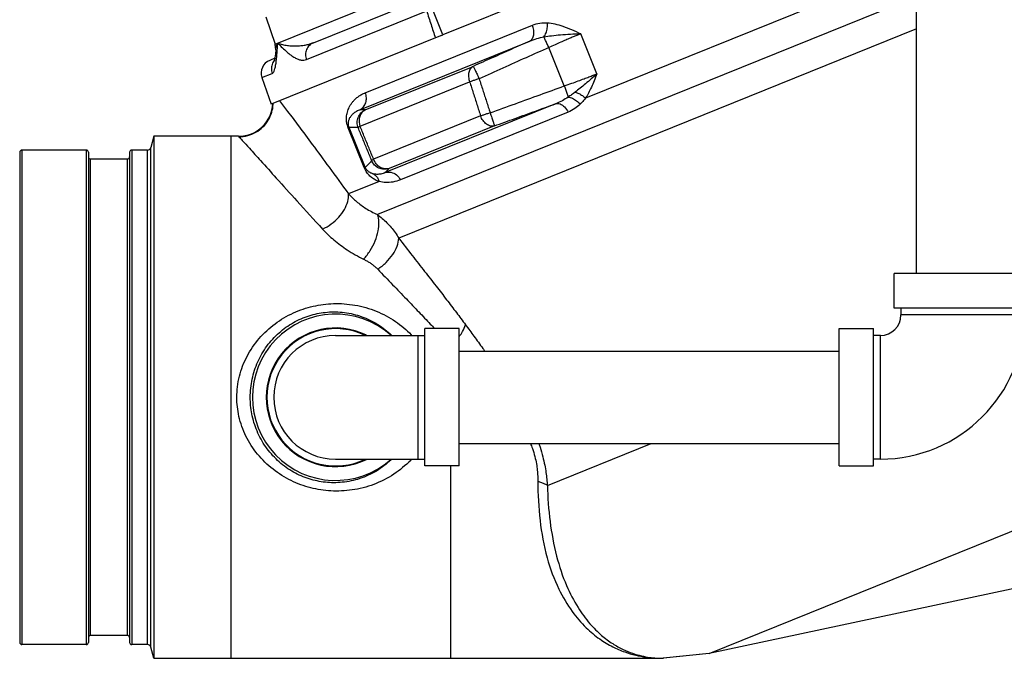
# Model space of a CAD drawing. Units: inches. Extents: x 0 to 34, y 0 to 25.
# Drawn here: x 3.9 to 6.2, y 8 to 9.4 of the extents above; entities that cross this region are included whole.
import ezdxf

# ---------------------------------------------------------------- set-up
doc = ezdxf.new("R2010")
doc.units = ezdxf.units.IN
doc.header["$LTSCALE"] = 1.87
doc.header["$MEASUREMENT"] = 0
doc.layers.get('0').update_dxf_attribs({"linetype": 'CONTINUOUS'})
doc.layers.add('11611', color=7, linetype='CONTINUOUS')
doc.layers.add('MACHINE', color=7, linetype='CONTINUOUS')

msp = doc.modelspace()

# ---------------------------------------------------------------- linework, layer by layer
at = {"color": 7, "linetype": 'Continuous'}
for p, q in [((5.9797, 8.8507), (5.9797, 10.4364)), ((5.9797, 9.5543), (5.2262, 9.2498)), ((4.52, 9.3728), (4.8334, 9.4994)), ((4.6072, 9.3761), (4.8772, 9.4852)), ((5.9797, 9.4808), (4.7527, 8.9851)), ((4.4986, 9.4351), (4.52, 9.3728)), ((4.5912, 9.3377), (4.865, 9.4483)), ((4.7253, 9.2624), (5.1055, 9.416)), ((5.9797, 9.4074), (4.8014, 8.9313)), ((5.2523, 9.3056), (5.2156, 9.3965)), ((4.5216, 9.3602), (4.52, 9.3728)), ((4.7126, 9.2236), (5.0993, 9.3798)), ((5.1781, 9.2777), (5.1429, 9.365)), ((4.5216, 9.3602), (4.5216, 9.3602)), ((4.5195, 9.3407), (4.5078, 9.3359)), ((4.5197, 9.342), (4.5195, 9.3407)), ((4.725, 9.2231), (4.9706, 9.3223)), ((4.49, 9.2968), (4.5133, 9.3062)), ((4.49, 9.2968), (4.5109, 9.2361)), ((4.7132, 9.1864), (4.9627, 9.2872)), ((5.1582, 9.2372), (4.7703, 9.0805)), ((4.9876, 9.2095), (4.7441, 9.1112)), ((5.1867, 9.2182), (4.8052, 9.0641)), ((5.0189, 9.1868), (4.7793, 9.09)), ((4.6885, 9.1834), (4.6864, 9.1825)), ((4.723, 9.0919), (4.6864, 9.1825)), ((4.7251, 9.0928), (4.6885, 9.1834)), ((4.4369, 9.1632), (4.2441, 9.1632)), ((4.4191, 9.1632), (4.4191, 7.9757)), ((4.7251, 9.0928), (4.723, 9.0919)), ((4.7565, 9.0601), (4.6871, 9.032)), ((5.5074, 7.9866), (7.7095, 8.8763)), ((6.241, 8.8507), (5.9285, 8.8507)), ((5.9285, 8.7725), (5.9285, 8.8507)), ((6.241, 8.7725), (5.9285, 8.7725)), ((5.9441, 8.7725), (5.9441, 8.7569)), ((6.2253, 8.7569), (5.9441, 8.7569)), ((4.9389, 8.7257), (4.8607, 8.7257)), ((4.8607, 8.4132), (4.8607, 8.7257)), ((4.9389, 8.4132), (4.9389, 8.7257)), ((5.8035, 8.7257), (5.8816, 8.7257)), ((5.8035, 8.4132), (5.8035, 8.7257)), ((5.8816, 8.4132), (5.8816, 8.7257)), ((4.6576, 8.71), (4.8607, 8.71)), ((4.8451, 8.71), (4.8451, 8.4288)), ((5.8972, 8.71), (5.8816, 8.71)), ((5.8972, 8.4288), (5.8972, 8.71)), ((4.9389, 8.6744), (5.8035, 8.6744)), ((4.9389, 8.4644), (5.8035, 8.4644)), ((5.1396, 8.369), (5.3756, 8.4644)), ((4.6576, 8.4288), (4.8607, 8.4288)), ((5.8972, 8.4288), (5.8816, 8.4288)), ((4.9389, 8.4132), (4.8607, 8.4132)), ((4.9191, 8.4132), (4.9191, 7.9757)), ((5.8035, 8.4132), (5.8816, 8.4132)), ((6.4653, 8.1902), (5.5074, 7.9866)), ((5.5074, 7.9866), (5.403, 7.9757)), ((5.5074, 7.9866), (5.4035, 7.9757)), ((4.2441, 7.9757), (5.4036, 7.9757))]:
    msp.add_line(p, q, dxfattribs=at)
msp.add_lwpolyline([(4.5216, 9.3602), (4.5208, 9.3507), (4.5197, 9.3418), (4.5187, 9.3362), (4.5183, 9.3346)], dxfattribs=at)
for centre, radius, start, end in [((4.5195, 9.307), 0.0312, 112, 199), ((4.6576, 8.5694), 0.1891, 48.4276, 311.5735), ((5.8972, 8.7569), 0.3281, 270, 360), ((5.8972, 8.7569), 0.0469, 270, 360), ((4.6576, 8.5694), 0.1578, 63.5528, 296.4487), ((4.6576, 8.5694), 0.1562, 64.3446, 295.6554), ((4.6576, 8.5694), 0.1406, 90, 270)]:
    msp.add_arc(centre, radius, start, end, dxfattribs=at)
for points, start_tangent, end_tangent in [([(5.0993, 9.3798), (5.1052, 9.3853), (5.1084, 9.394), (5.1085, 9.4047), (5.1055, 9.416)], (0.894242, 0.447584), (-0.374606, 0.927184)), ([(5.1055, 9.416), (5.1225, 9.4207), (5.1395, 9.4214)], (0.927072, 0.374883), (0.997473, -0.071052)), ([(5.1315, 9.3893), (5.1365, 9.3983), (5.1393, 9.4095), (5.1395, 9.4214)], (0.629543, 0.776966), (-0.104252, 0.994551)), ([(5.1395, 9.4214), (5.1566, 9.4188), (5.175, 9.4135), (5.1945, 9.4059), (5.2156, 9.3965)], (0.997531, -0.070222), (0.907748, -0.419515)), ([(5.0993, 9.3798), (5.1157, 9.3857), (5.1315, 9.3893)], (0.920451, 0.390858), (0.987417, 0.158141)), ([(5.1315, 9.3893), (5.1492, 9.3921), (5.1695, 9.3942), (5.1918, 9.3958), (5.2156, 9.3965)], (0.98289, 0.184194), (0.999934, 0.011528)), ([(5.1429, 9.365), (5.1385, 9.3746), (5.1346, 9.383), (5.1315, 9.3893)], (-0.40684, 0.913499), (-0.458942, 0.888466)), ([(5.2156, 9.3965), (5.2084, 9.3936), (5.2004, 9.3903), (5.1914, 9.3865), (5.1812, 9.3821), (5.1698, 9.3771), (5.157, 9.3714), (5.1429, 9.365)], (-0.927184, -0.374606), (-0.909883, -0.414866)), ([(4.5216, 9.3602), (4.5227, 9.3663)], (0.07702, 0.99703), (0.257729, 0.966217)), ([(4.5227, 9.3663), (4.5243, 9.3712)], (0.257729, 0.966217), (0.363801, 0.931477)), ([(4.5243, 9.3712), (4.5261, 9.3753)], (0.363801, 0.931477), (0.432399, 0.901683)), ([(4.525, 9.3596), (4.5259, 9.3724)], (0.07318, 0.997319), (0.074544, 0.997218)), ([(4.5259, 9.3724), (4.5261, 9.3753)], (0.074544, 0.997218), (0.076545, 0.997066)), ([(4.5261, 9.3753), (4.5366, 9.3718), (4.5479, 9.3698), (4.5594, 9.3688), (4.5705, 9.3689), (4.581, 9.3697), (4.5906, 9.3712), (4.5994, 9.3734), (4.6072, 9.3761)], (0.919415, -0.393289), (0.927184, 0.374607)), ([(4.5261, 9.3753), (4.5369, 9.3643), (4.547, 9.355), (4.5562, 9.3477), (4.5647, 9.3422), (4.5724, 9.3385), (4.5794, 9.3366), (4.5857, 9.3364), (4.5912, 9.3377)], (0.688934, -0.724824), (0.92718, 0.374616)), ([(4.6072, 9.3761), (4.598, 9.37), (4.5917, 9.3606), (4.5893, 9.3493), (4.5912, 9.3377)], (-0.927184, -0.374607), (0.328634, -0.944457)), ([(5.0993, 9.3798), (5.0571, 9.361), (5.0143, 9.3418), (4.9706, 9.3223)], (-0.913274, -0.407346), (-0.91243, -0.409233)), ([(5.1429, 9.365), (5.0911, 9.342), (5.0383, 9.3184), (4.9843, 9.2942)], (-0.913482, -0.406879), (-0.912423, -0.409248)), ([(4.5227, 9.3343), (4.5239, 9.3459)], (0.119187, 0.992872), (0.087399, 0.996173)), ([(4.5239, 9.3459), (4.525, 9.3596)], (0.087399, 0.996173), (0.07318, 0.997319)), ([(4.515, 9.3308), (4.5143, 9.3293), (4.5116, 9.3179), (4.5133, 9.3062)], (-0.458333, -0.88878), (0.326275, -0.945275)), ([(4.5133, 9.3062), (4.5157, 9.3081), (4.5178, 9.3117), (4.5197, 9.3173), (4.5213, 9.3248), (4.5227, 9.3343)], (0.927191, 0.374588), (0.119187, 0.992872)), ([(4.5181, 9.3356), (4.515, 9.3308)], (-0.611869, -0.790959), (-0.458333, -0.88878)), ([(4.9706, 9.3223), (4.9645, 9.3169), (4.9608, 9.3085), (4.9602, 9.2981), (4.9627, 9.2872)], (-0.89633, -0.443387), (0.340672, -0.940182)), ([(4.9706, 9.3223), (4.9721, 9.32), (4.9752, 9.3139), (4.9795, 9.3048), (4.9843, 9.2942)], (0.919787, -0.392417), (0.409206, -0.912442)), ([(5.1781, 9.2777), (5.195, 9.2838), (5.2099, 9.2892), (5.2229, 9.2941), (5.2342, 9.2984), (5.2439, 9.3022), (5.2523, 9.3056)], (0.942705, 0.333628), (0.927184, 0.374607)), ([(5.2523, 9.3056), (5.2392, 9.2936), (5.2264, 9.2825), (5.2141, 9.2725), (5.2027, 9.2636)], (-0.726626, -0.687033), (-0.799847, -0.600204)), ([(5.2523, 9.3056), (5.2459, 9.2894), (5.2396, 9.2748), (5.233, 9.2615), (5.2262, 9.2498)], (-0.361449, -0.932392), (-0.541463, -0.840725)), ([(4.9843, 9.2942), (4.9765, 9.2916), (4.969, 9.2892), (4.9627, 9.2872)], (-0.951994, -0.306116), (-0.951213, -0.308534)), ([(4.9627, 9.2872), (4.971, 9.2613), (4.9793, 9.2354), (4.9876, 9.2095)], (0.305625, -0.952152), (0.305776, -0.952103)), ([(4.9843, 9.2942), (4.9927, 9.2683), (5.001, 9.2424), (5.0093, 9.2166)], (0.306201, -0.951967), (0.306347, -0.95192)), ([(5.0093, 9.2166), (5.0669, 9.2374), (5.1231, 9.2577), (5.1781, 9.2777)], (0.940657, 0.339359), (0.939746, 0.341874)), ([(5.1781, 9.2777), (5.1817, 9.2678), (5.1847, 9.2589), (5.1868, 9.2523)], (0.341914, -0.939731), (0.286213, -0.958166)), ([(4.6864, 9.1825), (4.6841, 9.1895), (4.6828, 9.1965), (4.6824, 9.2032), (4.6827, 9.2095), (4.6837, 9.2154), (4.6853, 9.2211), (4.6875, 9.2268), (4.6903, 9.2324), (4.6939, 9.2379), (4.6982, 9.2433), (4.7033, 9.2486), (4.7095, 9.2537), (4.7168, 9.2583), (4.7253, 9.2624)], (-0.372661, 0.927967), (0.927168, 0.374646)), ([(4.7126, 9.2236), (4.721, 9.2301), (4.7263, 9.2396), (4.7278, 9.2509), (4.7253, 9.2624)], (0.903484, 0.428622), (-0.374607, 0.927184)), ([(5.2027, 9.2636), (5.1945, 9.2576), (5.1868, 9.2523)], (-0.799763, -0.600316), (-0.831696, -0.555232)), ([(5.2027, 9.2636), (5.2111, 9.2605), (5.2191, 9.2558), (5.2262, 9.2498)], (0.965697, -0.259673), (0.706202, -0.70801)), ([(5.0189, 9.1868), (5.0663, 9.2039), (5.1127, 9.2207), (5.1582, 9.2372)], (0.940651, 0.339375), (0.939914, 0.341411)), ([(5.1868, 9.2523), (5.1737, 9.2442), (5.1582, 9.2372)], (-0.81667, -0.577105), (-0.933602, -0.35831)), ([(5.1582, 9.2372), (5.1683, 9.2368), (5.1786, 9.2299), (5.1867, 9.2182)], (0.954195, 0.299184), (0.430335, -0.902669)), ([(5.2143, 9.2361), (5.2018, 9.2261), (5.1867, 9.2182)], (-0.711812, -0.70237), (-0.927182, -0.374611)), ([(5.1868, 9.2523), (5.1964, 9.2496), (5.206, 9.244), (5.2143, 9.2361)], (0.994741, -0.102418), (0.642097, -0.766623)), ([(5.2262, 9.2498), (5.2203, 9.2425), (5.2143, 9.2361)], (-0.609153, -0.793053), (-0.711869, -0.702313)), ([(4.6885, 9.1834), (4.6874, 9.1869), (4.6869, 9.1904), (4.6868, 9.1937), (4.6872, 9.1969), (4.6879, 9.1999), (4.689, 9.2028), (4.6904, 9.2056), (4.6921, 9.2084), (4.6943, 9.2112), (4.6969, 9.214), (4.6999, 9.2166), (4.7035, 9.2192), (4.7077, 9.2215), (4.7126, 9.2236)], (-0.374847, 0.927087), (0.94099, 0.338435)), ([(4.709, 9.1829), (4.7068, 9.1946), (4.709, 9.2062), (4.7154, 9.2162), (4.725, 9.2231)], (-0.373319, 0.927703), (0.909313, 0.416114)), ([(4.725, 9.2231), (4.7174, 9.2171), (4.7126, 9.2082), (4.7111, 9.1975), (4.7132, 9.1864)], (-0.90189, -0.431966), (0.333725, -0.942671)), ([(4.725, 9.2231), (4.7208, 9.2234), (4.7167, 9.2235), (4.7126, 9.2236)], (-0.996641, 0.081889), (-0.999979, 0.006519)), ([(5.0093, 9.2166), (5.0014, 9.214), (4.994, 9.2116), (4.9876, 9.2095)], (-0.951947, -0.306263), (-0.951164, -0.308686)), ([(5.0189, 9.1868), (5.0102, 9.1865), (5.0012, 9.1907), (4.9932, 9.1988), (4.9876, 9.2095)], (-0.952717, -0.30386), (-0.340594, 0.94021)), ([(5.0093, 9.2166), (5.0132, 9.2055), (5.0164, 9.196), (5.0184, 9.1895), (5.0189, 9.1868)], (0.339402, -0.940641), (-0.390088, -0.920777)), ([(4.709, 9.1829), (4.7095, 9.1838), (4.7109, 9.1849), (4.7132, 9.1864)], (0.099546, 0.995033), (0.858095, 0.513491)), ([(4.7441, 9.1112), (4.7338, 9.1362), (4.7235, 9.1613), (4.7132, 9.1864)], (-0.380345, 0.924845), (-0.380382, 0.92483)), ([(4.709, 9.1829), (4.702, 9.1834), (4.6951, 9.1835), (4.6885, 9.1834)], (-0.996377, 0.085047), (-0.998554, -0.05376)), ([(4.7399, 9.1077), (4.7296, 9.1328), (4.7193, 9.1579), (4.709, 9.1829)], (-0.379593, 0.925154), (-0.379625, 0.92514)), ([(4.4369, 9.1632), (4.4371, 9.1629), (4.4377, 9.1622)], (0.999562, 0.029594), (0.668354, -0.743844)), ([(4.4377, 9.1622), (4.4454, 9.1538), (4.4614, 9.1361), (4.4868, 9.108), (4.5226, 9.0682), (4.5697, 9.0161), (4.6281, 8.952)], (0.672315, -0.740265), (0.675066, -0.737757)), ([(4.7251, 9.0928), (4.7301, 9.0974), (4.735, 9.1023), (4.7399, 9.1077)], (0.755644, 0.654982), (0.655665, 0.755052)), ([(4.7399, 9.1077), (4.7404, 9.1085), (4.7418, 9.1097), (4.7441, 9.1112)], (0.08657, 0.996246), (0.857218, 0.514954)), ([(4.7793, 9.09), (4.7676, 9.0882), (4.756, 9.0909), (4.7463, 9.0978), (4.7399, 9.1077)], (-0.943127, -0.332431), (-0.375902, 0.926659)), ([(4.7793, 9.09), (4.769, 9.0891), (4.7587, 9.0928), (4.75, 9.1006), (4.7441, 9.1112)], (-0.948885, -0.315623), (-0.33383, 0.942633)), ([(4.7565, 9.0601), (4.752, 9.0619), (4.7477, 9.0641), (4.7436, 9.0667), (4.7397, 9.0695), (4.7359, 9.0728), (4.7323, 9.0766), (4.729, 9.0809), (4.7259, 9.0858), (4.723, 9.0919)], (-0.939288, 0.34313), (-0.37719, 0.926136)), ([(4.743, 9.0778), (4.7405, 9.0785), (4.7382, 9.0795), (4.736, 9.0806), (4.7339, 9.0819), (4.7319, 9.0835), (4.73, 9.0853), (4.7282, 9.0873), (4.7266, 9.0898), (4.7251, 9.0928)], (-0.966022, 0.258458), (-0.374565, 0.927201)), ([(4.7703, 9.0805), (4.7608, 9.0774), (4.7516, 9.0766), (4.743, 9.0778)], (-0.912062, -0.410052), (-0.965949, 0.258733)), ([(4.743, 9.0778), (4.749, 9.0735), (4.7537, 9.0675), (4.7565, 9.0601)], (0.89692, -0.442193), (0.236904, -0.971533)), ([(4.7703, 9.0805), (4.7733, 9.0835), (4.7763, 9.0867), (4.7793, 9.09)], (0.715339, 0.698778), (0.658067, 0.752959)), ([(4.7703, 9.0805), (4.7835, 9.0813), (4.7961, 9.0754), (4.8052, 9.0641)], (0.947648, 0.319317), (0.449961, -0.893048)), ([(4.8052, 9.0641), (4.788, 9.0591), (4.7717, 9.0579), (4.7565, 9.0601)], (-0.927356, -0.374179), (-0.966027, 0.258441)), ([(4.6281, 8.952), (4.6477, 8.9638), (4.6647, 8.9792), (4.6776, 8.9967), (4.6853, 9.0148), (4.6872, 9.032)], (0.90203, 0.431672), (-0.072414, 0.997375)), ([(4.6871, 9.032), (4.7051, 9.0149), (4.7264, 8.9993), (4.7527, 8.9851)], (0.67744, -0.735578), (0.909433, -0.415852)), ([(4.7215, 8.8835), (4.7362, 8.9031), (4.7476, 8.9254), (4.7545, 8.9479), (4.7563, 8.9685), (4.7527, 8.9851)], (0.669842, 0.742503), (-0.409314, 0.912393)), ([(4.7527, 8.9851), (4.7638, 8.9763), (4.7742, 8.9666), (4.7841, 8.9559), (4.7932, 8.9442), (4.8014, 8.9313)], (0.806625, -0.591063), (0.499929, -0.866066)), ([(4.6281, 8.952), (4.6536, 8.9275), (4.6841, 8.9048), (4.7215, 8.8835)], (0.674979, -0.737837), (0.897551, -0.440911)), ([(4.7534, 8.8609), (4.7725, 8.8762), (4.7877, 8.8942), (4.7977, 8.9132), (4.8014, 8.9313)], (0.834887, 0.550421), (0.023475, 0.999724)), ([(4.8014, 8.9313), (4.832, 8.8919), (4.8602, 8.8557), (4.8863, 8.8224), (4.9103, 8.7914), (4.9326, 8.7622), (4.9533, 8.7345)], (0.611239, -0.791446), (0.593384, -0.804919)), ([(4.7215, 8.8835), (4.7285, 8.8798), (4.7352, 8.8758), (4.7416, 8.8713), (4.7477, 8.8663), (4.7534, 8.8609)], (0.897617, -0.440777), (0.693248, -0.720699)), ([(4.7534, 8.8609), (4.7875, 8.8255), (4.8187, 8.7932), (4.8472, 8.7635), (4.8732, 8.7361), (4.883, 8.7257)], (0.693259, -0.720688), (0.684204, -0.729291)), ([(4.433, 8.5694), (4.4389, 8.6173), (4.4561, 8.6624), (4.4837, 8.703), (4.5198, 8.7365), (4.5617, 8.7613), (4.6067, 8.7766), (4.653, 8.7826), (4.7018, 8.7791), (4.7502, 8.7652), (4.7938, 8.7419), (4.8298, 8.7116), (4.8311, 8.7102)], (0.000353, 1), (0.687403, -0.726277)), ([(4.4635, 8.5694), (4.4679, 8.6108), (4.4807, 8.6501), (4.5015, 8.6859), (4.5291, 8.7162), (4.5617, 8.7394), (4.5973, 8.7549), (4.6341, 8.7627), (4.6728, 8.7628), (4.7123, 8.7545), (4.7493, 8.7377), (4.7811, 8.7142), (4.7852, 8.7104)], (0.000137, 1), (0.717844, -0.696204)), ([(4.9392, 8.7077), (4.9468, 8.719)], (0.60923, 0.792994), (0.498337, 0.866983)), ([(4.9468, 8.719), (4.9533, 8.7345)], (0.498337, 0.866983), (0.24919, 0.968455)), ([(4.9533, 8.7345), (4.9725, 8.7084), (4.9928, 8.6805), (4.9972, 8.6744)], (0.593396, -0.804911), (0.585263, -0.810843)), ([(4.831, 8.4285), (4.8285, 8.426), (4.7902, 8.3946), (4.7443, 8.3713), (4.6951, 8.3586), (4.647, 8.3565), (4.6011, 8.3636), (4.5565, 8.38), (4.5154, 8.4057), (4.4802, 8.44), (4.4537, 8.4811), (4.4378, 8.5261), (4.433, 8.5694)], (-0.687939, -0.725769), (-0.000211, 1)), ([(4.7851, 8.4283), (4.7798, 8.4234), (4.746, 8.3991), (4.7075, 8.3828), (4.6678, 8.3756), (4.6296, 8.3767), (4.593, 8.3853), (4.5578, 8.4017), (4.5258, 8.4257), (4.4989, 8.4566), (4.4789, 8.4928), (4.4671, 8.5319), (4.4635, 8.5694)], (-0.718377, -0.695654), (-0.000081, 1)), ([(5.101, 8.4645), (5.1054, 8.453), (5.111, 8.4346), (5.1146, 8.4181), (5.1166, 8.4035), (5.1176, 8.3903), (5.1179, 8.3783)], (0.380591, -0.924743), (-0.000041, -1)), ([(5.12, 8.4645), (5.1229, 8.4557), (5.1291, 8.4342), (5.1335, 8.4151), (5.1364, 8.3981), (5.1383, 8.3829), (5.1396, 8.369)], (0.328683, -0.94444), (0.071795, -0.997419)), ([(5.1179, 8.3783), (5.1228, 8.2894), (5.1391, 8.2042), (5.1656, 8.1333), (5.1962, 8.082), (5.2279, 8.0453), (5.2588, 8.0196), (5.2882, 8.0019), (5.3155, 7.9902), (5.3407, 7.9827), (5.3637, 7.9784), (5.3846, 7.9762), (5.4032, 7.9757)], (0.000223, -1), (1, -0.000831)), ([(5.1179, 8.3783), (5.126, 8.3757), (5.1333, 8.3726), (5.1396, 8.369)], (0.964796, -0.263), (0.837342, -0.546679)), ([(5.1396, 8.369), (5.1457, 8.2867), (5.1606, 8.208), (5.1832, 8.1412), (5.2094, 8.091), (5.2364, 8.0544), (5.2629, 8.0278), (5.2882, 8.009), (5.3118, 7.9958), (5.3336, 7.987), (5.3536, 7.9812), (5.3719, 7.9778), (5.3885, 7.9761), (5.4031, 7.9757)], (0.027168, -0.999631), (1, -0.000978)), ([(5.4031, 7.9757), (5.4035, 7.9757)], (1, -0.000979), (1, 0.000547)), ([(5.4032, 7.9757), (5.4037, 7.9757)], (1, -0.000831), (1, 0.000734))]:
    msp.add_spline(points, degree=3, dxfattribs=dict(at, start_tangent=start_tangent, end_tangent=end_tangent))
at = {"layer": '11611', "color": 7, "linetype": 'Continuous'}
for p, q in [((5.9797, 9.8295), (4.9014, 9.3938)), ((4.8998, 9.3932), (4.5109, 9.2361))]:
    msp.add_line(p, q, dxfattribs=at)
for points, start_tangent, end_tangent in [([(4.9014, 9.3938), (4.8893, 9.4242), (4.8773, 9.4545)], (-0.368657, 0.929566), (-0.368646, 0.92957)), ([(4.865, 9.4483), (4.8748, 9.4177), (4.8847, 9.3871)], (0.305738, -0.952116), (0.305867, -0.952074))]:
    msp.add_spline(points, degree=3, dxfattribs=dict(at, start_tangent=start_tangent, end_tangent=end_tangent))
at = {"layer": 'MACHINE', "color": 7, "linetype": 'Continuous'}
for p, q in [((4.8985, 9.3927), (4.9014, 9.3938)), ((4.2441, 9.1632), (4.2373, 9.1377)), ((4.2441, 9.1632), (4.2441, 9.152)), ((4.2441, 9.152), (4.2441, 7.9868)), ((3.9389, 9.1269), (3.9389, 8.0119)), ((3.9439, 9.1319), (3.9439, 8.0069)), ((4.0901, 9.1319), (3.9439, 9.1319)), ((4.0901, 9.1319), (4.0901, 8.0069)), ((4.0951, 9.1269), (4.0951, 8.0119)), ((4.1889, 9.1269), (4.1889, 8.0119)), ((4.1939, 9.1319), (4.1939, 8.0069)), ((4.2297, 9.1319), (4.1939, 9.1319)), ((4.2297, 8.0069), (4.2297, 9.1319)), ((4.2373, 8.0011), (4.2373, 9.1377)), ((4.1001, 8.0277), (4.1001, 9.1112)), ((4.1839, 9.1112), (4.1001, 9.1112)), ((4.1839, 8.0277), (4.1839, 9.1112)), ((4.1839, 8.0277), (4.1001, 8.0277)), ((4.0901, 8.0069), (3.9439, 8.0069)), ((4.2297, 8.0069), (4.1939, 8.0069)), ((4.2441, 7.9757), (4.2373, 8.0011)), ((4.2441, 7.9868), (4.2441, 7.9757))]:
    msp.add_line(p, q, dxfattribs=at)
for centre, radius, start, end in [((4.4369, 9.2413), 0.0781, 269.9998, 357.3778), ((3.9439, 9.1269), 0.005, 90, 180), ((4.0901, 9.1269), 0.005, 0, 90), ((4.1939, 9.1269), 0.005, 90, 180), ((4.2297, 9.1397), 0.00781, 270, 345), ((4.1001, 9.1162), 0.005, 180, 270), ((4.1839, 9.1162), 0.005, 270, 360), ((4.1001, 8.0227), 0.005, 90, 180), ((4.1839, 8.0227), 0.005, 0, 90), ((3.9439, 8.0119), 0.005, 180, 270), ((4.0901, 8.0119), 0.005, 270, 360), ((4.1939, 8.0119), 0.005, 180, 270), ((4.2297, 7.9991), 0.00781, 15, 90)]:
    msp.add_arc(centre, radius, start, end, dxfattribs=at)
for points, start_tangent, end_tangent in [([(4.4377, 9.1622), (4.4576, 9.1648), (4.4761, 9.1724), (4.4921, 9.1844), (4.5045, 9.2), (4.5126, 9.2183), (4.5156, 9.2353)], (0.999997, 0.002533), (0.065269, 0.997868)), ([(4.5156, 9.2353), (4.5157, 9.238)], (0.065269, 0.997868), (0.030526, 0.999534)), ([(4.53, 9.2438), (4.5485, 9.2198), (4.5733, 9.1869), (4.6047, 9.1446), (4.6428, 9.0928), (4.6871, 9.032)], (0.6099, -0.792478), (0.589096, -0.808063))]:
    msp.add_spline(points, degree=3, dxfattribs=dict(at, start_tangent=start_tangent, end_tangent=end_tangent))

doc.saveas('drawing.dxf')
